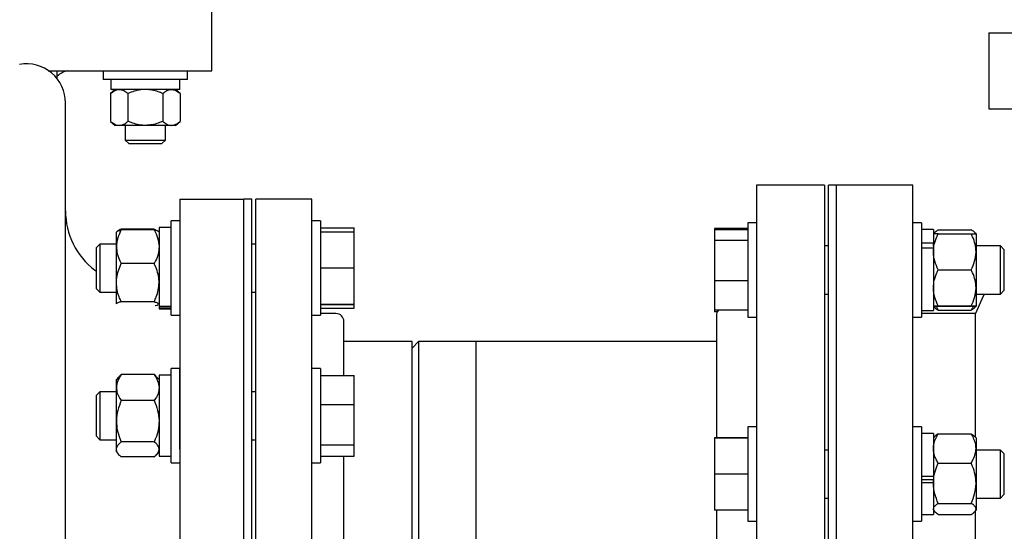
# Model space of a CAD drawing. Units: inches. Extents: x 0.1 to 22.1, y 0.1 to 17.1.
# Drawn here: x 8.5 to 9.5, y 4.2 to 4.7 of the extents above; entities that cross this region are included whole.
import ezdxf

# ---------------------------------------------------------------- set-up
doc = ezdxf.new("R2010")
doc.units = ezdxf.units.IN
doc.header["$MEASUREMENT"] = 0
doc.layers.add('7', color=7, linetype='Continuous', lineweight=25)
doc.styles.add('SLDTEXTSTYLE0', font='TXT', dxfattribs={"width": 0.75})
doc.dimstyles.new('SLDDIMSTYLE0', dxfattribs={"dimtxt": 0.12, "dimasz": 0.12, "dimexe": 0, "dimexo": 0.0625, "dimgap": 0.03, "dimtad": 0, "dimtih": 1, "dimtoh": 1, "dimdec": 6, "dimlfac": 16, "dimrnd": 1e-09, "dimzin": 12, "dimdsep": 46, "dimlunit": 5, "dimtxsty": 'SLDTEXTSTYLE0', "dimsah": 1, "dimcen": 0.09, "dimadec": 0, "dimazin": 3, "dimtfac": 1, "dimtofl": 0, "dimtmove": 0, "dimatfit": 3, "dimfxl": 0, "dimfrac": 2, "dimtolj": 1, "dimtzin": 12, "dimarcsym": 0})

# ---------------------------------------------------------------- blocks, each defined once
blk = doc.blocks.new('_D_1')
at = {"layer": '7'}
for p, q in [((9.49587, 6.83838), (12.01829, 6.83838)), ((11.89329, 6.83838), (11.89329, 5.31783)), ((11.97962, 5.29346), (11.94306, 5.29346)), ((11.94306, 5.29346), (11.94306, 5.10296)), ((12.33429, 5.29346), (12.37085, 5.29346)), ((12.37085, 5.29346), (12.37085, 5.10296)), ((11.94306, 5.10296), (11.97962, 5.10296)), ((12.37085, 5.10296), (12.33429, 5.10296)), ((11.89329, 3.24538), (11.89329, 5.07858)), ((8.82973, 3.24538), (12.01829, 3.24538))]:
    blk.add_line(p, q, dxfattribs=at)
for points in [[(11.89329, 6.83838), (11.87329, 6.71838), (11.91329, 6.71838)], [(11.89329, 3.24538), (11.91329, 3.36538), (11.87329, 3.36538)]]:
    blk.add_solid(points, dxfattribs=at)
at = {"layer": '7', "char_height": 0.12, "attachment_point": 1, "style": 'SLDTEXTSTYLE0'}
for s, insert in [('57-1/2"', (11.37916, 5.25765)), ('1460', (11.97962, 5.25765))]:
    blk.add_mtext(s, dxfattribs=dict(at, insert=insert))
blk = doc.blocks.new('_D_2')
at = {"layer": '7'}
for p, q in [((8.72324, 7.52449), (12.76829, 7.52449)), ((12.64329, 7.52449), (12.64329, 5.71003)), ((12.77396, 5.66128), (12.73739, 5.66128)), ((12.73739, 5.66128), (12.73739, 5.47078)), ((13.12862, 5.66128), (13.16519, 5.66128)), ((13.16519, 5.66128), (13.16519, 5.47078)), ((12.73739, 5.47078), (12.77396, 5.47078)), ((13.16519, 5.47078), (13.12862, 5.47078)), ((12.64329, 3.24538), (12.64329, 5.44641)), ((8.82973, 3.24538), (12.76829, 3.24538))]:
    blk.add_line(p, q, dxfattribs=at)
for centre, start, end in [((12.32408, 5.56603), 153.43495, 206.56505), ((12.9625, 5.56603), 333.43495, 26.56505)]:
    blk.add_arc(centre, 0.26749, start, end, dxfattribs=at)
for points in [[(12.64329, 7.52449), (12.62329, 7.40449), (12.66329, 7.40449)], [(12.64329, 3.24538), (12.66329, 3.36538), (12.62329, 3.36538)]]:
    blk.add_solid(points, dxfattribs=at)
at = {"layer": '7', "char_height": 0.12, "attachment_point": 1, "style": 'SLDTEXTSTYLE0'}
for s, insert in [('68-7/16"', (12.08483, 5.62547)), ('1739', (12.77396, 5.62547))]:
    blk.add_mtext(s, dxfattribs=dict(at, insert=insert))

msp = doc.modelspace()

# ---------------------------------------------------------------- linework, layer by layer
at = {"color": 7, "linetype": 'Continuous', "lineweight": 25}
for p, q in [((8.69016508, 4.68275642), (8.69016508, 4.74550248)), ((9.44797741, 4.72000448), (9.44797741, 4.6457857)), ((9.44797741, 4.72000448), (10.29172751, 4.72000448)), ((8.53960644, 4.67499784), (8.53960644, 4.68287947)), ((8.58444926, 4.68287947), (8.58444926, 4.67450446)), ((8.66644935, 4.67450446), (8.66644935, 4.68287947)), ((8.66644935, 4.67450446), (8.58444926, 4.67450446)), ((8.59173059, 4.67450446), (8.59173059, 4.66475447)), ((8.65916802, 4.66475447), (8.65916802, 4.67450446)), ((8.59613684, 4.66475447), (8.59160211, 4.66084819)), ((8.59160211, 4.66084819), (8.59160211, 4.63372324)), ((8.65916802, 4.66475447), (8.59173059, 4.66475447)), ((8.60852578, 4.66084819), (8.60852578, 4.63372324)), ((8.64237283, 4.66084819), (8.64237283, 4.63372324)), ((8.6592965, 4.66084819), (8.65476176, 4.66475447)), ((8.6592965, 4.66084819), (8.6592965, 4.63372324)), ((9.44797741, 4.6457857), (10.29172751, 4.6457857)), ((8.59160211, 4.63372324), (8.59613684, 4.62981696)), ((8.60006394, 4.62981696), (8.59613684, 4.62981696)), ((8.6254493, 4.62981696), (8.60006394, 4.62981696)), ((8.60591808, 4.62981696), (8.60591808, 4.61550466)), ((8.65083466, 4.62981696), (8.6254493, 4.62981696)), ((8.64498053, 4.61550466), (8.64498053, 4.62981696)), ((8.65476176, 4.62981696), (8.65083466, 4.62981696)), ((8.65476176, 4.62981696), (8.6592965, 4.63372324)), ((8.60591808, 4.61550466), (8.60929929, 4.61212345)), ((8.60591808, 4.61550466), (8.64498053, 4.61550466)), ((8.60929929, 4.61212345), (8.64159932, 4.61212345)), ((8.64159932, 4.61212345), (8.64498053, 4.61550466)), ((9.28782132, 4.57156706), (9.22141494, 4.57156706)), ((9.22141494, 4.57156706), (9.22141494, 3.72781701)), ((9.28782132, 4.57156706), (9.28782132, 3.72781701)), ((9.29954014, 4.57156706), (9.29172759, 4.57156706)), ((9.29172759, 3.72781701), (9.29172759, 4.57156706)), ((9.37375878, 4.57156706), (9.29954014, 4.57156706)), ((9.29954014, 3.72781701), (9.29954014, 4.57156706)), ((9.29954014, 4.14969202), (9.29954014, 4.57156706)), ((9.37375878, 4.14969202), (9.37375878, 4.57156706)), ((8.65891502, 4.55787955), (8.72141498, 4.55787955)), ((8.72922753, 4.55787955), (8.72141498, 4.55787955)), ((8.72141498, 4.24537947), (8.72141498, 4.55787955)), ((8.72922753, 4.24537947), (8.72922753, 4.55787955)), ((8.78782136, 4.55787955), (8.73313381, 4.55787955)), ((8.73313381, 3.93287946), (8.73313381, 4.55787955)), ((8.78782136, 3.93287946), (8.78782136, 4.55787955)), ((8.65891502, 4.53669131), (8.65054001, 4.53669131)), ((8.65054001, 4.49078502), (8.65054001, 4.53669131)), ((8.79619622, 4.53669131), (8.78782136, 4.53669131)), ((8.79619622, 4.53669131), (8.79619622, 4.44487874)), ((9.22141494, 4.53483526), (9.21304008, 4.53483526)), ((9.21304008, 4.53483526), (9.21304008, 4.48892898)), ((9.38213364, 4.53483526), (9.37375878, 4.53483526)), ((9.38213364, 4.53483526), (9.38213364, 4.48892898)), ((8.59749687, 4.52625375), (8.59722759, 4.5259412)), ((8.59722759, 4.51155249), (8.59722759, 4.5259412)), ((8.59772405, 4.5265173), (8.59749687, 4.52625375)), ((8.63410254, 4.5286306), (8.601915, 4.5286306)), ((8.63410254, 4.52792998), (8.601915, 4.52792998)), ((8.63852067, 4.52625375), (8.63829349, 4.5265173)), ((8.63878995, 4.5259412), (8.63852067, 4.52625375)), ((8.65054001, 4.53028498), (8.63878995, 4.53028498)), ((8.63878995, 4.53028498), (8.63878995, 4.45351122)), ((8.79619622, 4.52989529), (8.82894622, 4.52989529)), ((8.79619622, 4.52613216), (8.82894622, 4.52613216)), ((8.82894622, 4.52613216), (8.82894622, 4.52989529)), ((8.82894622, 4.49117002), (8.82894622, 4.52613216)), ((9.21304008, 4.52952379), (9.18029008, 4.52952379)), ((9.18029008, 4.52952379), (9.18029008, 4.52817579)), ((9.21304008, 4.52817579), (9.18029008, 4.52817579)), ((9.18029008, 4.52817579), (9.18029008, 4.51753745)), ((9.39388385, 4.52842908), (9.38213364, 4.52842908)), ((9.39388385, 4.52842908), (9.39388385, 4.51514446)), ((9.39388444, 4.52408589), (9.39388385, 4.5240853)), ((9.39492517, 4.52529353), (9.39388444, 4.52408589)), ((9.39857127, 4.52807445), (9.43075865, 4.52807445)), ((9.39857127, 4.524211), (9.43075865, 4.524211)), ((9.43544577, 4.52408589), (9.43440474, 4.52529353)), ((9.43544636, 4.5240853), (9.43544577, 4.52408589)), ((9.43544636, 4.52408457), (9.43544636, 4.50669641)), ((8.58116821, 4.51422253), (8.5774463, 4.51050061)), ((8.59722759, 4.51422253), (8.58116821, 4.51422253)), ((8.58116821, 4.51422253), (8.58116821, 4.46734752)), ((8.73313381, 4.51422253), (8.72922753, 4.51422253)), ((9.21304008, 4.51753745), (9.18029008, 4.51753745)), ((9.18029008, 4.51753745), (9.18029008, 4.47829078)), ((9.39388385, 4.51514446), (9.38213364, 4.51514446)), ((9.39388385, 4.51226161), (9.39388385, 4.51514446)), ((8.5774463, 4.51050061), (8.5774463, 4.47106936)), ((8.59722759, 4.47660237), (8.59722759, 4.51155249)), ((9.29172759, 4.51236648), (9.28782132, 4.51236648)), ((9.39388385, 4.51019965), (9.38213364, 4.51019965)), ((9.39388385, 4.51236648), (9.39388385, 4.51019965)), ((9.39388385, 4.51019965), (9.39388385, 4.44942902)), ((9.45931814, 4.51236648), (9.43544636, 4.51236648)), ((9.43544636, 4.50669641), (9.43544636, 4.47154089)), ((9.46303991, 4.50864471), (9.45931814, 4.51236648)), ((9.45931814, 4.51154736), (9.45931814, 4.51236648)), ((9.45931814, 4.46549155), (9.45931814, 4.51154736)), ((9.46303991, 4.50795568), (9.46303991, 4.50864471)), ((9.46303991, 4.46921339), (9.46303991, 4.50795568)), ((8.63410254, 4.49517485), (8.601915, 4.49517485)), ((8.65054001, 4.44487874), (8.65054001, 4.49078502)), ((8.79619622, 4.49117002), (8.82894622, 4.49117002)), ((8.82894622, 4.45582288), (8.82894622, 4.49117002)), ((9.21304008, 4.48892898), (9.21304008, 4.44302277)), ((9.38213364, 4.48892898), (9.38213364, 4.44302277)), ((9.39857127, 4.48918197), (9.43075865, 4.48918197)), ((8.59722759, 4.4560714), (8.59722759, 4.47660237)), ((9.21304008, 4.47829078), (9.18029008, 4.47829078)), ((9.18029008, 4.47829078), (9.18029008, 4.44968224)), ((8.5774463, 4.47106936), (8.58116821, 4.46734752)), ((8.58116821, 4.46734752), (8.59722759, 4.46734752)), ((8.72922753, 4.46734752), (8.73313381, 4.46734752)), ((9.28782132, 4.46549155), (9.29172759, 4.46549155)), ((9.43544636, 4.47154089), (9.43544636, 4.45377346)), ((9.43544636, 4.46549155), (9.45931814, 4.46549155)), ((9.45931814, 4.46549155), (9.46303991, 4.46921339)), ((8.63410254, 4.45802982), (8.601915, 4.45802982)), ((8.63852067, 4.4553163), (8.63878995, 4.45562877)), ((8.79619622, 4.45582288), (8.82894622, 4.45582288)), ((8.79619622, 4.45543781), (8.82894622, 4.45543781)), ((8.82894622, 4.45543781), (8.82894622, 4.45582288)), ((8.82894622, 4.45167468), (8.82894622, 4.45543781)), ((8.65054001, 4.45351122), (8.63878995, 4.45351122)), ((8.63878995, 4.45351122), (8.63878995, 4.45192497)), ((8.63878995, 4.45192497), (8.63878995, 4.45128499)), ((8.65054001, 4.45192497), (8.63878995, 4.45192497)), ((8.63878995, 4.45128499), (8.65054001, 4.45128499)), ((8.79619622, 4.45167468), (8.82894622, 4.45167468)), ((8.81125872, 4.44655138), (8.79619622, 4.44655138)), ((9.18029008, 4.44968224), (9.18029008, 4.44833431)), ((9.21304008, 4.44968224), (9.18029008, 4.44968224)), ((9.18329525, 4.44833431), (9.18029008, 4.44833431)), ((9.38213364, 4.44942902), (9.39388385, 4.44942902)), ((9.43482831, 4.446567), (9.38213364, 4.446567)), ((9.39388385, 4.4537728), (9.39388444, 4.45377206)), ((9.39388444, 4.45377206), (9.39492517, 4.4525645)), ((9.39857127, 4.45389988), (9.43075865, 4.45389988)), ((9.39857127, 4.45364696), (9.43075865, 4.45364696)), ((9.39857127, 4.44978351), (9.43075865, 4.44978351)), ((9.43440474, 4.4525645), (9.43544577, 4.45377206)), ((9.43482831, 4.32608165), (9.43482831, 4.446567)), ((9.43544577, 4.45377206), (9.43544636, 4.4537728)), ((8.65054001, 4.44487874), (8.65891502, 4.44487874)), ((8.78782136, 4.44487874), (8.79619622, 4.44487874)), ((8.81907127, 4.3863394), (8.81907127, 4.4387389)), ((9.18235248, 4.44461386), (9.18235248, 4.32543273)), ((9.21304008, 4.44302277), (9.22141494, 4.44302277)), ((9.37375878, 4.44302277), (9.38213364, 4.44302277)), ((8.88547765, 4.41922322), (8.81907127, 4.41922322)), ((8.89172763, 4.41922322), (8.88547765, 4.41297324)), ((8.88547765, 4.07153572), (8.88547765, 4.41922322)), ((8.94797746, 4.41922322), (8.89172763, 4.41922322)), ((8.89172763, 4.41922322), (8.89172763, 4.24537947)), ((9.18235248, 4.41922322), (8.94797746, 4.41922322)), ((8.94797746, 4.07153572), (8.94797746, 4.41922322)), ((8.65891502, 4.39293602), (8.65054001, 4.39293602)), ((8.65054001, 4.31456919), (8.65054001, 4.39293602)), ((8.65891502, 4.31456919), (8.65891502, 4.39293602)), ((8.79619622, 4.39293602), (8.78782136, 4.39293602)), ((8.79619622, 4.39293602), (8.79619622, 4.30112353)), ((8.59942874, 4.38474001), (8.59722759, 4.38218606)), ((8.59722759, 4.37443145), (8.59722759, 4.38218606)), ((8.63410254, 4.38714774), (8.601915, 4.38714774)), ((8.63878995, 4.38218606), (8.6365888, 4.38474001)), ((8.65054001, 4.38652977), (8.63878995, 4.38652977)), ((8.63878995, 4.38652977), (8.63878995, 4.30752978)), ((8.79619622, 4.3863394), (8.82894622, 4.3863394)), ((8.82894622, 4.35790795), (8.82894622, 4.3863394)), ((8.58116821, 4.37046731), (8.5774463, 4.3667454)), ((8.59722759, 4.37046731), (8.58116821, 4.37046731)), ((8.58116821, 4.37046731), (8.58116821, 4.32359231)), ((8.59722759, 4.34165623), (8.59722759, 4.37443145)), ((8.73313381, 4.37046731), (8.72922753, 4.37046731)), ((8.5774463, 4.3667454), (8.5774463, 4.32731415)), ((8.63410254, 4.36171523), (8.601915, 4.36171523)), ((8.79619622, 4.35790795), (8.82894622, 4.35790795)), ((8.82894622, 4.31859837), (8.82894622, 4.35790795)), ((8.59722759, 4.31425459), (8.59722759, 4.34165623)), ((9.22141494, 4.33611478), (9.21304008, 4.33611478)), ((9.21304008, 4.33611478), (9.21304008, 4.25774795)), ((9.38213364, 4.33611478), (9.37375878, 4.33611478)), ((9.38213364, 4.33611478), (9.38213364, 4.25774795)), ((8.5774463, 4.32731415), (8.58116821, 4.32359231)), ((8.58116821, 4.32359231), (8.59722759, 4.32359231)), ((8.63410254, 4.3215973), (8.601915, 4.3215973)), ((8.72922753, 4.32359231), (8.73313381, 4.32359231)), ((9.21304008, 4.32543273), (9.18029008, 4.32543273)), ((9.18029008, 4.32543273), (9.18029008, 4.32529648)), ((9.21304008, 4.32529648), (9.18029008, 4.32529648)), ((9.18029008, 4.32529648), (9.18029008, 4.29007232)), ((9.39388385, 4.3297086), (9.38213364, 4.3297086)), ((9.39388385, 4.3297086), (9.39388385, 4.28785313)), ((9.39505541, 4.32672434), (9.39388385, 4.32536483)), ((9.39857127, 4.32948494), (9.43075865, 4.32948494)), ((9.43544636, 4.32536483), (9.43427451, 4.32672434)), ((9.43544636, 4.32536483), (9.43544636, 4.31522221)), ((8.59722759, 4.31187356), (8.59722759, 4.31425459)), ((8.59722759, 4.31187356), (8.59942874, 4.30931953)), ((8.6365888, 4.30931953), (8.63878995, 4.31187356)), ((8.65054001, 4.30112353), (8.65054001, 4.31456919)), ((8.79619622, 4.31859837), (8.82894622, 4.31859837)), ((8.82894622, 4.30772022), (8.82894622, 4.31859837)), ((9.29172759, 4.31364608), (9.28782132, 4.31364608)), ((9.43544636, 4.31522221), (9.43544636, 4.28132119)), ((9.45931814, 4.31364608), (9.43544636, 4.31364608)), ((9.46303991, 4.30992416), (9.45931814, 4.31364608)), ((9.45931814, 4.30185913), (9.45931814, 4.31364608)), ((8.63410254, 4.30691181), (8.601915, 4.30691181)), ((8.63878995, 4.30752978), (8.65054001, 4.30752978)), ((8.79619622, 4.30772022), (8.82894622, 4.30772022)), ((8.81907127, 4.18432233), (8.81907127, 4.30772022)), ((9.45931814, 4.26677107), (9.45931814, 4.30185913)), ((9.46303991, 4.30000902), (9.46303991, 4.30992416)), ((8.65054001, 4.30112353), (8.65891502, 4.30112353)), ((8.78782136, 4.30112353), (8.79619622, 4.30112353)), ((9.39857127, 4.30095941), (9.43075865, 4.30095941)), ((9.46303991, 4.27049291), (9.46303991, 4.30000902)), ((9.21304008, 4.29007232), (9.18029008, 4.29007232)), ((9.18029008, 4.29007232), (9.18029008, 4.25498441)), ((9.39388385, 4.28785313), (9.38213364, 4.28785313)), ((9.38213364, 4.28506745), (9.39388385, 4.28506745)), ((9.39388385, 4.28785313), (9.39388385, 4.28264814)), ((9.39388385, 4.28264814), (9.39388385, 4.28171396)), ((9.39388385, 4.28171396), (9.38213364, 4.28171396)), ((9.39388385, 4.28171396), (9.39388385, 4.25070854)), ((9.43544636, 4.28132119), (9.43544636, 4.25630755)), ((9.28782132, 4.26677107), (9.29172759, 4.26677107)), ((9.43544636, 4.26677107), (9.45931814, 4.26677107)), ((9.45931814, 4.26677107), (9.46303991, 4.27049291)), ((9.21304008, 4.25498441), (9.18029008, 4.25498441)), ((9.18235248, 4.25498441), (9.18235248, 4.04835165)), ((9.21304008, 4.25774795), (9.21304008, 4.24430229)), ((9.38213364, 4.25774795), (9.38213364, 4.24430229)), ((9.39388385, 4.25505232), (9.39505541, 4.25369281)), ((9.39857127, 4.26168304), (9.43075865, 4.26168304)), ((9.43427451, 4.25369281), (9.43544636, 4.25505232)), ((9.43482831, 4.14969202), (9.43482831, 4.25433549)), ((9.43544636, 4.25630755), (9.43544636, 4.25505232)), ((8.72141498, 3.93287946), (8.72141498, 4.24537947)), ((8.72922753, 3.93287946), (8.72922753, 4.24537947)), ((8.89172763, 4.24537947), (8.89172763, 4.07153572)), ((9.21304008, 4.24430229), (9.22141494, 4.24430229)), ((9.37375878, 4.24430229), (9.38213364, 4.24430229)), ((9.38213364, 4.25070854), (9.39388385, 4.25070854)), ((9.39857127, 4.25093213), (9.43075865, 4.25093213))]:
    msp.add_line(p, q, dxfattribs=at)
at = {"color": 7, "linetype": 'Continuous', "lineweight": 25, "flags": 128}
for points in [[(8.5774463, 4.48778382), (8.57681842, 4.48819668), (8.57619818, 4.48864914)], [(9.44341555, 4.46549155), (9.44106099, 4.46070132), (9.43482831, 4.446567)]]:
    msp.add_lwpolyline(points, dxfattribs=at)
at = {"color": 7, "linetype": 'Continuous', "lineweight": 25}
for centre, radius, start, end in [((8.50945764, 4.6516295), 0.03814488, 0, 100), ((8.55266502, 4.66439175), 0.01875, 99.59321918, 134.1434429), ((8.62075602, 4.54666675), 0.0731535, 180, 232.47552258), ((8.81125877, 4.43873887), 0.0078125, 0, 90), ((9.19016502, 4.44461387), 0.0078125, 139.55223659, 180)]:
    msp.add_arc(centre, radius, start, end, dxfattribs=at)
for points, knots in [([(8.53079276, 4.68287947), (8.53438322, 4.68287947), (8.546344, 4.68287947), (8.56537722, 4.68287947), (8.58763656, 4.68287947), (8.60810538, 4.68287947), (8.6266745, 4.68287947), (8.64314154, 4.68287947), (8.65735483, 4.68287947), (8.6691715, 4.68287947), (8.6784959, 4.68287947), (8.68517191, 4.68287947), (8.68938191, 4.68287947), (8.68990402, 4.68287947), (8.69016508, 4.68287947)], [0, 0, 0, 0, 0.037531995, 0.125029055, 0.212526065, 0.300023378, 0.38752038, 0.475017293, 0.562514752, 0.650011355, 0.737508648, 0.825005689, 0.91250277, 1, 1, 1, 1]), ([(8.59160211, 4.66084819), (8.59291842, 4.66187457), (8.59559903, 4.66396475), (8.59852523, 4.66474821), (8.60002537, 4.66475431), (8.60006394, 4.66475447)], [0, 0, 0, 0, 0.484543673, 0.986746758, 1, 1, 1, 1]), ([(8.60006394, 4.66475447), (8.60124931, 4.66460559), (8.6036629, 4.66430245), (8.60646677, 4.66254923), (8.60806299, 4.66123053), (8.60852578, 4.66084819)], [0, 0, 0, 0, 0.406631267, 0.827963963, 1, 1, 1, 1]), ([(8.6254493, 4.66475447), (8.62505941, 4.66475026), (8.6225203, 4.66472283), (8.61778376, 4.66407969), (8.6125577, 4.6625168), (8.60952034, 4.66125979), (8.60852578, 4.66084819)], [0, 0, 0, 0, 0.066924619, 0.435838172, 0.815270064, 1, 1, 1, 1]), ([(8.64237283, 4.66084819), (8.64094003, 4.66142859), (8.63754985, 4.66280187), (8.63190053, 4.6643846), (8.62761777, 4.66463014), (8.6254493, 4.66475447)], [0, 0, 0, 0, 0.26544504, 0.628076698, 1, 1, 1, 1]), ([(8.64237283, 4.66084819), (8.64368927, 4.66187457), (8.64637012, 4.66396472), (8.64929556, 4.66474821), (8.65079609, 4.66475431), (8.65083466, 4.66475447)], [0, 0, 0, 0, 0.484549499, 0.986750344, 1, 1, 1, 1]), ([(8.65083466, 4.66475447), (8.65202001, 4.66460558), (8.65443355, 4.66430244), (8.65723772, 4.66254927), (8.65883377, 4.66123053), (8.6592965, 4.66084819)], [0, 0, 0, 0, 0.406633357, 0.827968501, 1, 1, 1, 1]), ([(8.54760247, 3.83912949), (8.54760247, 3.83943587), (8.54760247, 3.84004699), (8.54760247, 3.8449243), (8.54760247, 3.85268132), (8.54760247, 3.86352496), (8.54760247, 3.87723685), (8.54760247, 3.89365408), (8.54760247, 3.91259301), (8.54760247, 3.93401446), (8.54760247, 3.95790403), (8.54760247, 3.98412875), (8.54760247, 4.01252976), (8.54760247, 4.04273242), (8.54760247, 4.07450092), (8.54760247, 4.10739517), (8.54760247, 4.14113407), (8.54760247, 4.17544852), (8.54760247, 4.2102838), (8.54760247, 4.24559358), (8.54760247, 4.28111654), (8.54760247, 4.31657515), (8.54760247, 4.35148399), (8.54760247, 4.38557133), (8.54760247, 4.41837955), (8.54760247, 4.44967824), (8.54760247, 4.47926583), (8.54760247, 4.50710796), (8.54760247, 4.53315542), (8.54760247, 4.55716913), (8.54760247, 4.57891369), (8.54760247, 4.59807934), (8.54760247, 4.61452083), (8.54760247, 4.62802623), (8.54760247, 4.63855429), (8.54760247, 4.64603968), (8.54760247, 4.65074334), (8.54760247, 4.6513336), (8.54760247, 4.65162956)], [0, 0, 0, 0, 0.028072047, 0.055991858, 0.083981972, 0.11200248, 0.140003011, 0.167498125, 0.194998277, 0.222499558, 0.250000008, 0.278000054, 0.306000445, 0.33400054, 0.362000696, 0.390000673, 0.417500951, 0.445001089, 0.472501226, 0.500001294, 0.528000947, 0.556000612, 0.584000243, 0.611999961, 0.639999532, 0.667499585, 0.69499955, 0.722499808, 0.749999753, 0.7779997, 0.806000335, 0.833999776, 0.861994194, 0.88999629, 0.917517637, 0.945004171, 0.9724247, 1, 1, 1, 1]), ([(8.59160211, 4.63372324), (8.59291842, 4.63269659), (8.59559903, 4.63060589), (8.59852524, 4.6298252), (8.60002537, 4.62981717), (8.60006394, 4.62981696)], [0, 0, 0, 0, 0.48454419, 0.986746714, 1, 1, 1, 1]), ([(8.60006394, 4.62981696), (8.60124932, 4.62996582), (8.60366292, 4.63026891), (8.60646674, 4.63202244), (8.60806298, 4.63334096), (8.60852578, 4.63372324)], [0, 0, 0, 0, 0.406631588, 0.827966965, 1, 1, 1, 1]), ([(8.6254493, 4.62981696), (8.62505941, 4.62982117), (8.6225203, 4.6298486), (8.61778372, 4.63049166), (8.61255777, 4.63205487), (8.60952034, 4.6333117), (8.60852578, 4.63372324)], [0, 0, 0, 0, 0.066924669, 0.435838497, 0.815273048, 1, 1, 1, 1]), ([(8.64237283, 4.63372324), (8.64094002, 4.63314291), (8.6375498, 4.63176978), (8.63190056, 4.63018677), (8.62761778, 4.62994127), (8.6254493, 4.62981696)], [0, 0, 0, 0, 0.265442245, 0.628076372, 1, 1, 1, 1]), ([(8.64237283, 4.63372324), (8.64368927, 4.63269659), (8.64637011, 4.63060591), (8.64929556, 4.6298252), (8.65079609, 4.62981717), (8.65083466, 4.62981696)], [0, 0, 0, 0, 0.484550016, 0.9867503, 1, 1, 1, 1]), ([(8.65083466, 4.62981696), (8.65202001, 4.62996582), (8.65443357, 4.63026892), (8.65723768, 4.6320224), (8.65883376, 4.63334096), (8.6592965, 4.63372324)], [0, 0, 0, 0, 0.406633678, 0.827971503, 1, 1, 1, 1]), ([(8.65891502, 4.55787955), (8.65891502, 4.55758949), (8.65891502, 4.55700937), (8.65891502, 4.55233161), (8.65891502, 4.54491379), (8.65891502, 4.53455337), (8.65891502, 4.52142357), (8.65891502, 4.50563131), (8.65891502, 4.48733377), (8.65891502, 4.46670554), (8.65891502, 4.44394616), (8.65891502, 4.41927429), (8.65891502, 4.39292774), (8.65891502, 4.36516031), (8.65891502, 4.33623928), (8.65891502, 4.30644325), (8.65891502, 4.2760591), (8.65891502, 4.2453795), (8.65891502, 4.21469989), (8.65891502, 4.18431574), (8.65891502, 4.15451969), (8.65891502, 4.12559863), (8.65891502, 4.09783121), (8.65891502, 4.07148466), (8.65891502, 4.04681286), (8.65891502, 4.0240534), (8.65891502, 4.00342534), (8.65891502, 3.9851277), (8.65891502, 3.96933536), (8.65891502, 3.95620558), (8.65891502, 3.94584513), (8.65891502, 3.93842743), (8.65891502, 3.93374964), (8.65891502, 3.93316952), (8.65891502, 3.93287946)], [0, 0, 0, 0, 0.031250035, 0.062499966, 0.093750092, 0.125000009, 0.156250021, 0.187499967, 0.218749964, 0.250000011, 0.281250058, 0.312500055, 0.343750001, 0.375000013, 0.40625, 0.437499981, 0.468749986, 0.500000021, 0.531249982, 0.562499987, 0.59375004, 0.625000027, 0.65625004, 0.687499985, 0.718749922, 0.750000025, 0.781249972, 0.812500013, 0.843749997, 0.875000009, 0.906249926, 0.937500034, 0.968749965, 1, 1, 1, 1]), ([(8.72141498, 3.93287946), (8.72141498, 3.93316952), (8.72141498, 3.93374964), (8.72141498, 3.93842743), (8.72141498, 3.94584513), (8.72141498, 3.95620558), (8.72141498, 3.96933536), (8.72141498, 3.9851277), (8.72141498, 4.00342534), (8.72141498, 4.0240534), (8.72141498, 4.04681286), (8.72141498, 4.07148466), (8.72141498, 4.09783121), (8.72141498, 4.12559863), (8.72141498, 4.15451969), (8.72141498, 4.18431574), (8.72141498, 4.21469989), (8.72141498, 4.2453795), (8.72141498, 4.2760591), (8.72141498, 4.30644325), (8.72141498, 4.33623928), (8.72141498, 4.36516031), (8.72141498, 4.39292774), (8.72141498, 4.41927429), (8.72141498, 4.44394616), (8.72141498, 4.46670554), (8.72141498, 4.48733377), (8.72141498, 4.50563131), (8.72141498, 4.52142357), (8.72141498, 4.53455337), (8.72141498, 4.54491379), (8.72141498, 4.55233161), (8.72141498, 4.55700937), (8.72141498, 4.55758949), (8.72141498, 4.55787955)], [0, 0, 0, 0, 0.0312500353, 0.0624999663, 0.0937500736, 0.1249999906, 0.156250003, 0.1874999872, 0.2187500284, 0.2499999754, 0.281250078, 0.3125000147, 0.3437499605, 0.3749999729, 0.4062499603, 0.4375000132, 0.4687500181, 0.4999999788, 0.5312500141, 0.562500019, 0.5937499995, 0.6249999868, 0.6562499993, 0.6874999451, 0.7187499417, 0.7499999891, 0.7812500364, 0.812500033, 0.8437499788, 0.8749999913, 0.9062499082, 0.9375000337, 0.9687499647, 1, 1, 1, 1]), ([(8.601915, 4.52792998), (8.60068398, 4.52538343), (8.59817709, 4.52019755), (8.5972346, 4.51453409), (8.59722777, 4.51162949), (8.59722759, 4.51155249)], [0, 0, 0, 0, 0.484341538, 0.986330893, 1, 1, 1, 1]), ([(8.59761889, 4.52614844), (8.5977334, 4.52631675), (8.59806419, 4.52680294), (8.59988166, 4.52739512), (8.60145675, 4.52780944), (8.601915, 4.52792998)], [0, 0, 0, 0, 0.2729591122, 0.7884776983, 1, 1, 1, 1]), ([(8.601915, 4.5286306), (8.60055821, 4.52815122), (8.59877875, 4.52752251), (8.59830253, 4.52684677), (8.59818942, 4.52668626)], [0, 0, 0, 0, 0.762477042, 1, 1, 1, 1]), ([(8.63410254, 4.5286306), (8.63545933, 4.52815122), (8.63723879, 4.52752251), (8.63771501, 4.52684677), (8.63782812, 4.52668626)], [0, 0, 0, 0, 0.762477042, 1, 1, 1, 1]), ([(8.63410254, 4.52792998), (8.63533356, 4.52538343), (8.63784045, 4.52019755), (8.63878294, 4.51453409), (8.63878977, 4.51162949), (8.63878995, 4.51155249)], [0, 0, 0, 0, 0.484341538, 0.986330893, 1, 1, 1, 1]), ([(8.63839865, 4.52614844), (8.63828413, 4.52631675), (8.63795335, 4.52680294), (8.63613588, 4.52739512), (8.63456079, 4.52780944), (8.63410254, 4.52792998)], [0, 0, 0, 0, 0.2729591122, 0.7884776983, 1, 1, 1, 1]), ([(9.39388385, 4.50669641), (9.39406213, 4.50914802), (9.39442513, 4.51413983), (9.39652754, 4.51994385), (9.39811067, 4.52324932), (9.39857127, 4.524211)], [0, 0, 0, 0, 0.406292395, 0.827268896, 1, 1, 1, 1]), ([(9.39857127, 4.524211), (9.39787481, 4.52420032), (9.39622697, 4.52417504), (9.39432741, 4.52413283), (9.39403295, 4.52410079), (9.39388385, 4.52408457)], [0, 0, 0, 0, 0.265457071, 0.628078259, 1, 1, 1, 1]), ([(9.39435846, 4.5241161), (9.39445705, 4.52444021), (9.3947815, 4.52550674), (9.3965407, 4.52682395), (9.39811365, 4.52779263), (9.39857127, 4.52807445)], [0, 0, 0, 0, 0.236371484, 0.777836492, 1, 1, 1, 1]), ([(9.43497146, 4.5241161), (9.43487286, 4.52444021), (9.43454842, 4.52550674), (9.43278921, 4.52682395), (9.43121627, 4.52779263), (9.43075865, 4.52807445)], [0, 0, 0, 0, 0.236371484, 0.777836492, 1, 1, 1, 1]), ([(9.43544636, 4.50669641), (9.43526796, 4.50914801), (9.43490471, 4.51413981), (9.43280238, 4.51994385), (9.43121925, 4.52324932), (9.43075865, 4.524211)], [0, 0, 0, 0, 0.406293241, 0.827269142, 1, 1, 1, 1]), ([(9.43075865, 4.524211), (9.43145511, 4.52420032), (9.43310296, 4.52417504), (9.43500243, 4.52413283), (9.43529714, 4.52410079), (9.43544636, 4.52408457)], [0, 0, 0, 0, 0.265456723, 0.628077437, 1, 1, 1, 1]), ([(8.59722759, 4.51155249), (8.59740592, 4.50926008), (8.59776902, 4.50459241), (8.59987155, 4.49916525), (8.60145447, 4.49607417), (8.601915, 4.49517485)], [0, 0, 0, 0, 0.406290128, 0.827266131, 1, 1, 1, 1]), ([(8.63878995, 4.51155249), (8.63861162, 4.50926008), (8.63824852, 4.50459241), (8.63614599, 4.49916525), (8.63456307, 4.49607417), (8.63410254, 4.49517485)], [0, 0, 0, 0, 0.406290128, 0.827266131, 1, 1, 1, 1]), ([(9.39857127, 4.48918197), (9.39734016, 4.49190523), (9.39483313, 4.49745092), (9.39389087, 4.50350849), (9.39388403, 4.50661409), (9.39388385, 4.50669641)], [0, 0, 0, 0, 0.484345153, 0.986330934, 1, 1, 1, 1]), ([(9.43075865, 4.48918197), (9.43199023, 4.49190523), (9.43449823, 4.49745091), (9.4354355, 4.5035085), (9.43544608, 4.50661409), (9.43544636, 4.50669641)], [0, 0, 0, 0, 0.484345128, 0.986330884, 1, 1, 1, 1]), ([(8.59722759, 4.47660237), (8.59723256, 4.47702776), (8.59726507, 4.47981091), (8.598035, 4.48500448), (8.59990969, 4.49074267), (8.60141927, 4.49407918), (8.601915, 4.49517485)], [0, 0, 0, 0, 0.066530723, 0.435283766, 0.814552899, 1, 1, 1, 1]), ([(8.63878995, 4.47660237), (8.63878498, 4.47702776), (8.63875247, 4.47981091), (8.63798254, 4.48500448), (8.63610785, 4.49074267), (8.63459827, 4.49407918), (8.63410254, 4.49517485)], [0, 0, 0, 0, 0.066530723, 0.435283766, 0.814552899, 1, 1, 1, 1]), ([(9.39388385, 4.47154089), (9.39406212, 4.47401018), (9.39442509, 4.47903797), (9.39652763, 4.48488385), (9.39811068, 4.48821328), (9.39857127, 4.48918197)], [0, 0, 0, 0, 0.406291581, 0.827260956, 1, 1, 1, 1]), ([(9.43544636, 4.47154089), (9.43526797, 4.47401018), (9.43490475, 4.47903795), (9.4328023, 4.48488385), (9.43121924, 4.48821328), (9.43075865, 4.48918197)], [0, 0, 0, 0, 0.406292427, 0.827261202, 1, 1, 1, 1]), ([(8.601915, 4.45802982), (8.6012186, 4.45960228), (8.59957091, 4.46332275), (8.59767131, 4.46952236), (8.59737674, 4.47422253), (8.59722759, 4.47660237)], [0, 0, 0, 0, 0.26545787, 0.628077886, 1, 1, 1, 1]), ([(8.63410254, 4.45802982), (8.63479894, 4.45960228), (8.63644663, 4.46332275), (8.63834623, 4.46952236), (8.6386408, 4.47422253), (8.63878995, 4.47660237)], [0, 0, 0, 0, 0.26545787, 0.628077886, 1, 1, 1, 1]), ([(9.39857127, 4.45389988), (9.39734017, 4.45664282), (9.39483313, 4.46222859), (9.39389086, 4.4683298), (9.39388403, 4.47145796), (9.39388385, 4.47154089)], [0, 0, 0, 0, 0.484344936, 0.986328786, 1, 1, 1, 1]), ([(9.43075865, 4.45389988), (9.43199023, 4.45664282), (9.43449822, 4.46222858), (9.4354355, 4.46832981), (9.43544608, 4.47145796), (9.43544636, 4.47154089)], [0, 0, 0, 0, 0.484344912, 0.986328736, 1, 1, 1, 1]), ([(8.601915, 4.45802982), (8.60063511, 4.45768872), (8.59822164, 4.4570455), (8.59768189, 4.45635442), (8.59742837, 4.45602982)], [0, 0, 0, 0, 0.530309541, 1, 1, 1, 1]), ([(8.63410254, 4.45802982), (8.63533355, 4.45768858), (8.63784043, 4.45699367), (8.63878294, 4.45623424), (8.63878977, 4.45584522), (8.63878995, 4.45583491)], [0, 0, 0, 0, 0.484343622, 0.986327447, 1, 1, 1, 1]), ([(8.63792301, 4.45491898), (8.63722602, 4.45460903), (8.63645662, 4.45426688), (8.63522876, 4.45394171), (8.6351132, 4.4539111)], [0, 0, 0, 0, 0.905887526, 1, 1, 1, 1]), ([(9.39857127, 4.45389988), (9.39787481, 4.45388917), (9.39622703, 4.45386383), (9.39432739, 4.45382163), (9.39403294, 4.45378965), (9.39388385, 4.45377346)], [0, 0, 0, 0, 0.26546368, 0.628078192, 1, 1, 1, 1]), ([(9.39388385, 4.45377346), (9.39388882, 4.45377055), (9.39392134, 4.4537515), (9.39469099, 4.4537163), (9.39656601, 4.45367718), (9.39807554, 4.45365443), (9.39857127, 4.45364696)], [0, 0, 0, 0, 0.066533478, 0.435282065, 0.814549692, 1, 1, 1, 1]), ([(9.39495832, 4.45259317), (9.39562388, 4.45193187), (9.39658763, 4.45097429), (9.39810254, 4.45006489), (9.39857127, 4.44978351)], [0, 0, 0, 0, 0.690588831, 1, 1, 1, 1]), ([(9.39657281, 4.45368113), (9.39674706, 4.4532353), (9.39726877, 4.45190043), (9.39805058, 4.45062978), (9.39857127, 4.44978351)], [0, 0, 0, 0, 0.333986984, 1, 1, 1, 1]), ([(9.43075865, 4.45389988), (9.43145511, 4.45388917), (9.4331029, 4.45386383), (9.43500246, 4.45382163), (9.43529715, 4.45378965), (9.43544636, 4.45377346)], [0, 0, 0, 0, 0.265463332, 0.62807737, 1, 1, 1, 1]), ([(9.43544636, 4.45377346), (9.43544128, 4.45377055), (9.43540807, 4.4537515), (9.43463915, 4.4537163), (9.43276388, 4.45367718), (9.43125437, 4.45365443), (9.43075865, 4.45364696)], [0, 0, 0, 0, 0.066533702, 0.435282201, 0.814549736, 1, 1, 1, 1]), ([(9.43275711, 4.45368113), (9.43258286, 4.4532353), (9.43206114, 4.45190043), (9.43127934, 4.45062978), (9.43075865, 4.44978351)], [0, 0, 0, 0, 0.333986984, 1, 1, 1, 1]), ([(9.4343716, 4.45259317), (9.43370604, 4.45193187), (9.43274229, 4.45097429), (9.43122738, 4.45006489), (9.43075865, 4.44978351)], [0, 0, 0, 0, 0.690588831, 1, 1, 1, 1]), ([(8.601915, 4.38714774), (8.60068398, 4.38517036), (8.59817707, 4.38114352), (8.5972346, 4.37674756), (8.59722777, 4.37449126), (8.59722759, 4.37443145)], [0, 0, 0, 0, 0.4843381691, 0.9863303111, 1, 1, 1, 1]), ([(8.59953419, 4.38469719), (8.59982304, 4.38508176), (8.6004521, 4.38591928), (8.60140153, 4.38671656), (8.601915, 4.38714774)], [0, 0, 0, 0, 0.459181783, 1, 1, 1, 1]), ([(8.63410254, 4.38714774), (8.63533356, 4.38517036), (8.63784047, 4.38114352), (8.63878294, 4.37674756), (8.63878977, 4.37449126), (8.63878995, 4.37443145)], [0, 0, 0, 0, 0.4843381691, 0.9863303111, 1, 1, 1, 1]), ([(8.63648335, 4.38469719), (8.6361945, 4.38508176), (8.63556543, 4.38591928), (8.63461601, 4.38671656), (8.63410254, 4.38714774)], [0, 0, 0, 0, 0.459181783, 1, 1, 1, 1]), ([(8.59722759, 4.37443145), (8.59740592, 4.37265154), (8.59776903, 4.36902739), (8.59987152, 4.36481341), (8.60145447, 4.36241346), (8.601915, 4.36171523)], [0, 0, 0, 0, 0.406290389, 0.827268802, 1, 1, 1, 1]), ([(8.63878995, 4.37443145), (8.63861162, 4.37265154), (8.63824851, 4.36902739), (8.63614602, 4.36481341), (8.63456307, 4.36241346), (8.63410254, 4.36171523)], [0, 0, 0, 0, 0.406290389, 0.827268802, 1, 1, 1, 1]), ([(8.601915, 4.36171523), (8.60068398, 4.35859624), (8.5981771, 4.35224464), (8.5972346, 4.34530813), (8.59722777, 4.34175055), (8.59722759, 4.34165623)], [0, 0, 0, 0, 0.484342069, 0.986327865, 1, 1, 1, 1]), ([(8.63410254, 4.36171523), (8.63533356, 4.35859624), (8.63784044, 4.35224464), (8.63878294, 4.34530813), (8.63878977, 4.34175055), (8.63878995, 4.34165623)], [0, 0, 0, 0, 0.484342069, 0.986327865, 1, 1, 1, 1]), ([(8.59722759, 4.34165623), (8.59740592, 4.33884853), (8.59776902, 4.33313164), (8.59987153, 4.32648448), (8.60145447, 4.32269871), (8.601915, 4.3215973)], [0, 0, 0, 0, 0.406291285, 0.827268575, 1, 1, 1, 1]), ([(8.63878995, 4.34165623), (8.63861162, 4.33884853), (8.63824852, 4.33313164), (8.63614601, 4.32648448), (8.63456307, 4.32269871), (8.63410254, 4.3215973)], [0, 0, 0, 0, 0.406291285, 0.827268575, 1, 1, 1, 1]), ([(8.59722759, 4.31425459), (8.59723256, 4.31442276), (8.59726507, 4.31552305), (8.59803499, 4.3175764), (8.59990971, 4.31984498), (8.60141927, 4.32116411), (8.601915, 4.3215973)], [0, 0, 0, 0, 0.06653163, 0.435284016, 0.814551337, 1, 1, 1, 1]), ([(8.63878995, 4.31425459), (8.63878498, 4.31442276), (8.63875247, 4.31552305), (8.63798255, 4.3175764), (8.63610783, 4.31984498), (8.63459827, 4.32116411), (8.63410254, 4.3215973)], [0, 0, 0, 0, 0.06653163, 0.435284016, 0.814551337, 1, 1, 1, 1]), ([(9.39388385, 4.31522221), (9.39388882, 4.31554888), (9.39392134, 4.31768608), (9.394691, 4.32167464), (9.39656601, 4.32608124), (9.39807554, 4.32864351), (9.39857127, 4.32948494)], [0, 0, 0, 0, 0.0665319217, 0.4352802026, 0.8145492009, 1, 1, 1, 1]), ([(9.39857127, 4.32948494), (9.3971667, 4.32865729), (9.39561582, 4.32774343), (9.39516323, 4.32676106), (9.39512053, 4.32666839)], [0, 0, 0, 0, 0.905661097, 1, 1, 1, 1]), ([(9.43544636, 4.31522221), (9.43544128, 4.31554888), (9.43540807, 4.31768607), (9.43463914, 4.32167464), (9.43276389, 4.32608124), (9.43125437, 4.32864351), (9.43075865, 4.32948494)], [0, 0, 0, 0, 0.066532146, 0.435280338, 0.814549245, 1, 1, 1, 1]), ([(9.43075865, 4.32948494), (9.4321628, 4.32865728), (9.43371322, 4.32774339), (9.43416688, 4.32676106), (9.43420968, 4.32666839)], [0, 0, 0, 0, 0.905657999, 1, 1, 1, 1]), ([(8.601915, 4.30691181), (8.60121861, 4.30753349), (8.59957095, 4.30900439), (8.59767128, 4.31145551), (8.59737673, 4.31331371), (8.59722759, 4.31425459)], [0, 0, 0, 0, 0.26546089, 0.628074453, 1, 1, 1, 1]), ([(8.63410254, 4.30691181), (8.63479893, 4.30753349), (8.63644659, 4.30900439), (8.63834625, 4.31145551), (8.63864081, 4.31331371), (8.63878995, 4.31425459)], [0, 0, 0, 0, 0.26546089, 0.628074453, 1, 1, 1, 1]), ([(9.39857127, 4.30095941), (9.39787481, 4.30216695), (9.39622702, 4.30502398), (9.3943274, 4.30978512), (9.39403294, 4.31339461), (9.39388385, 4.31522221)], [0, 0, 0, 0, 0.265462661, 0.628079221, 1, 1, 1, 1]), ([(9.43075865, 4.30095941), (9.43145511, 4.30216695), (9.43310292, 4.30502398), (9.43500245, 4.30978513), (9.43529714, 4.31339461), (9.43544636, 4.31522221)], [0, 0, 0, 0, 0.265462313, 0.628078398, 1, 1, 1, 1]), ([(9.39388385, 4.28132119), (9.39406213, 4.28406999), (9.39442512, 4.28966696), (9.39652756, 4.29617479), (9.39811068, 4.2998811), (9.39857127, 4.30095941)], [0, 0, 0, 0, 0.406290853, 0.827266541, 1, 1, 1, 1]), ([(9.43544636, 4.28132119), (9.43526796, 4.28406999), (9.43490472, 4.28966694), (9.43280236, 4.29617479), (9.43121925, 4.2998811), (9.43075865, 4.30095941)], [0, 0, 0, 0, 0.4062916996, 0.8272667872, 1, 1, 1, 1]), ([(9.39857127, 4.26168304), (9.39734016, 4.2647366), (9.39483313, 4.27095493), (9.39389086, 4.27774577), (9.39388403, 4.28122884), (9.39388385, 4.28132119)], [0, 0, 0, 0, 0.484343969, 0.9863285502, 1, 1, 1, 1]), ([(9.43075865, 4.26168304), (9.43199023, 4.2647366), (9.43449823, 4.27095493), (9.43543551, 4.27774579), (9.43544608, 4.28122884), (9.43544636, 4.28132119)], [0, 0, 0, 0, 0.484343945, 0.986328501, 1, 1, 1, 1]), ([(9.39388385, 4.25630755), (9.39406213, 4.25705997), (9.39442512, 4.258592), (9.39652758, 4.26037334), (9.39811068, 4.26138787), (9.39857127, 4.26168304)], [0, 0, 0, 0, 0.406288795, 0.82726424, 1, 1, 1, 1]), ([(9.39857127, 4.25093213), (9.39734017, 4.25176795), (9.39483314, 4.25347002), (9.39389086, 4.2553292), (9.39388403, 4.25628228), (9.39388385, 4.25630755)], [0, 0, 0, 0, 0.484345138, 0.986325702, 1, 1, 1, 1]), ([(9.43544636, 4.25630755), (9.43526796, 4.25705997), (9.43490472, 4.258592), (9.43280234, 4.26037334), (9.43121924, 4.26138787), (9.43075865, 4.26168304)], [0, 0, 0, 0, 0.406289641, 0.827264487, 1, 1, 1, 1]), ([(9.43075865, 4.25093213), (9.43199022, 4.25176795), (9.43449821, 4.25347002), (9.43543551, 4.25532921), (9.43544608, 4.25628228), (9.43544636, 4.25630755)], [0, 0, 0, 0, 0.484345114, 0.9863256526, 1, 1, 1, 1])]:
    msp.add_open_spline(points, degree=3, knots=knots, dxfattribs=at)

# ---------------------------------------------------------------- dimensions: what is measured, and where the dimension line sits
at = {"layer": '7'}
dim = msp.add_linear_dim(base=(12.64329002, 3.2453795), p1=(8.6732373, 7.52449449), p2=(8.77973498, 3.2453795), angle=90, text='(<>)', dimstyle='SLDDIMSTYLE0', dxfattribs=at)
dim.commit()
dim.dimension.update_dxf_attribs({"geometry": '_D_2', "text_midpoint": (12.64329002, 5.57821882), "dimtype": 160})
dim = msp.add_linear_dim(base=(11.89329002, 3.2453795), p1=(9.44587216, 6.8383755), p2=(8.77973498, 3.2453795), angle=90, dimstyle='SLDDIMSTYLE0', dxfattribs=at)
dim.commit()
dim.dimension.update_dxf_attribs({"geometry": '_D_1', "text_midpoint": (11.89329002, 5.19820863), "dimtype": 160})

doc.saveas('drawing.dxf')
